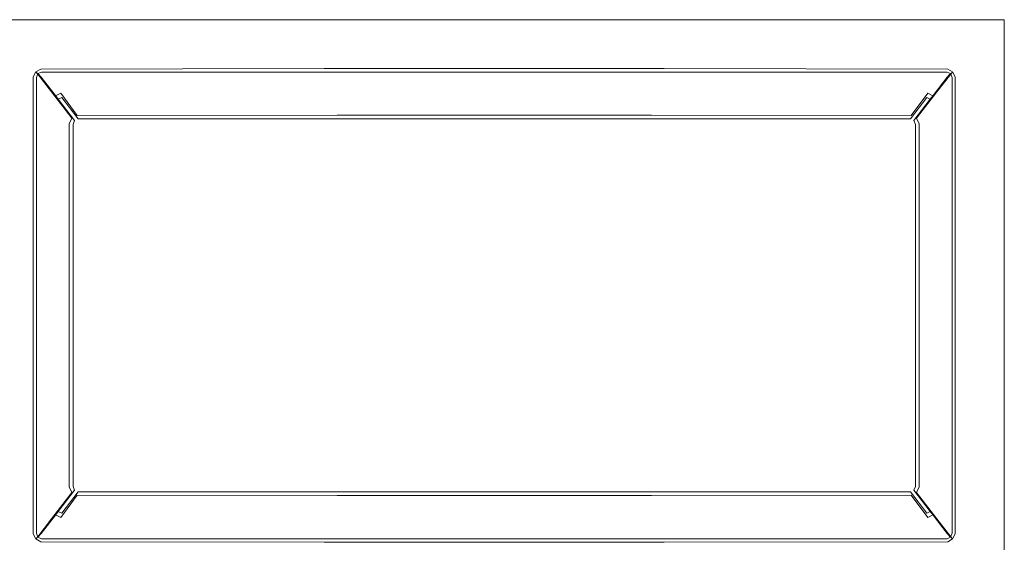
# Model space of a CAD drawing. Extents: x -420 to 420, y -490 to 0.
# Drawn here: x 58 to 420, y -192 to 0 of the extents above; entities that cross this region are included whole.
import ezdxf

# ---------------------------------------------------------------- set-up
doc = ezdxf.new("R2010")
doc.units = 0
doc.header["$LTSCALE"] = 500
doc.header["$MEASUREMENT"] = 0
doc.layers.add('SKY_WKLAD', color=7, linetype='Continuous')

msp = doc.modelspace()

# ---------------------------------------------------------------- linework, layer by layer
at = {"layer": 'SKY_WKLAD', "lineweight": 0}
for points, invisible_edges in [([(54.97, 0, 54.92), (62.06, -15.26, 54.92), (64.96, 0, 54.92), (54.97, 0, 54.92)], 11), ([(59.74, -16.81, 54.92), (54.97, 0, 54.92), (57.87, -15.26, 54.92), (59.74, -16.81, 54.92)], 15), ([(62.06, -15.26, 54.92), (54.97, 0, 54.92), (59.74, -16.81, 54.92), (62.06, -15.26, 54.92)], 15), ([(62.06, -15.26, 53), (54.97, 0, 53), (64.96, 0, 53), (62.06, -15.26, 53)], 13), ([(54.97, 0, 53), (59.74, -16.81, 53), (57.87, -15.26, 53), (54.97, 0, 53)], 15), ([(54.97, 0, 53), (62.06, -15.26, 53), (59.74, -16.81, 53), (54.97, 0, 53)], 15), ([(54.97, 0, 54.92), (64.96, 0, 54.92), (64.96, 0, 53), (54.97, 0, 53)], 15), ([(63.59, -16.81, 54.92), (64.96, 0, 54.92), (62.06, -15.26, 54.92), (63.59, -16.81, 54.92)], 15), ([(64.96, 0, 53), (169.96, -16.45, 53.03), (62.06, -15.26, 53), (64.96, 0, 53)], 15), ([(169.96, -16.81, 54.92), (64.96, 0, 54.92), (63.59, -16.81, 54.92), (169.96, -16.81, 54.92)], 15), ([(64.96, 0, 54.92), (169.96, -16.81, 54.92), (169.96, 0, 54.92), (64.96, 0, 54.92)], 11), ([(169.96, -16.45, 53.03), (64.96, 0, 53), (169.96, 0, 53), (169.96, -16.45, 53.03)], 13), ([(64.96, 0, 54.92), (169.96, 0, 54.92), (169.96, 0, 53), (64.96, 0, 53)], 15), ([(180, 0, 54.92), (169.96, 0, 54.92), (169.96, -16.81, 54.92), (180, -16.81, 54.92)], 14), ([(180, 0, 53), (180, -16.45, 53.03), (169.96, -16.45, 53.03), (169.96, 0, 53)], 7), ([(169.96, 0, 54.92), (180, 0, 54.92), (180, 0, 53), (169.96, 0, 53)], 15), ([(285, 0, 54.92), (180, 0, 54.92), (180, -16.81, 54.92), (285, -16.81, 54.92)], 14), ([(285, 0, 53), (285, -16.45, 53.03), (180, -16.45, 53.03), (180, 0, 53)], 7), ([(180, 0, 54.92), (285, 0, 54.92), (285, 0, 53), (180, 0, 53)], 15), ([(295, 0, 54.92), (285, 0, 54.92), (285, -16.81, 54.92), (295, -16.81, 54.92)], 14), ([(295, 0, 53), (295, -16.45, 53.03), (285, -16.45, 53.03), (285, 0, 53)], 7), ([(285, 0, 54.92), (295, 0, 54.92), (295, 0, 53), (285, 0, 53)], 15), ([(295, 0, 54.92), (402.9, -15.26, 54.92), (400, 0, 54.92), (295, 0, 54.92)], 11), ([(401.37, -16.81, 54.92), (295, 0, 54.92), (295, -16.81, 54.92), (401.37, -16.81, 54.92)], 15), ([(402.9, -15.26, 54.92), (295, 0, 54.92), (401.37, -16.81, 54.92), (402.9, -15.26, 54.92)], 15), ([(402.9, -15.26, 53), (295, 0, 53), (400, 0, 53), (402.9, -15.26, 53)], 13), ([(295, 0, 53), (402.9, -15.26, 53), (295, -16.45, 53.03), (295, 0, 53)], 15), ([(295, 0, 54.92), (400, 0, 54.92), (400, 0, 53), (295, 0, 53)], 15), ([(400, 0, 54.92), (420, -20, 54.92), (420, 0, 54.92), (400, 0, 54.92)], 9), ([(404.74, -17.1, 54.92), (400, 0, 54.92), (402.9, -15.26, 54.92), (404.74, -17.1, 54.92)], 15), ([(420, -20, 54.92), (400, 0, 54.92), (404.74, -17.1, 54.92), (420, -20, 54.92)], 15), ([(420, -20, 53), (400, 0, 53), (420, 0, 53), (420, -20, 53)], 9), ([(400, 0, 53), (420, -20, 53), (402.9, -15.26, 53), (400, 0, 53)], 15), ([(400, 0, 54.92), (420, 0, 54.92), (420, 0, 53), (400, 0, 53)], 13), ([(420, 0, 54.92), (420, -20, 54.92), (420, -20, 53), (420, 0, 53)], 15), ([(55.84, -21.36, 54.03), (58.16, -18.92, 54.92), (57.67, -17.43, 54.92), (55.34, -19.87, 54.03)], 15), ([(57.04, -21.16, 52.52), (56.1, -19.22, 52.37), (57.87, -17.25, 53.02), (58.44, -18.86, 53.02)], 15), ([(57.87, -15.26, 54.92), (57.67, -17.43, 54.92), (59.74, -16.81, 54.92), (57.87, -15.26, 54.92)], 15), ([(59.74, -16.81, 54.92), (57.67, -17.43, 54.92), (58.16, -18.92, 54.92), (59.74, -16.81, 54.92)], 15), ([(58.44, -18.86, 53.02), (57.87, -15.26, 53), (59.74, -16.81, 53), (58.44, -18.86, 53.02)], 15), ([(57.87, -17.25, 53.02), (57.87, -15.26, 53), (58.44, -18.86, 53.02), (57.87, -17.25, 53.02)], 15), ([(58.16, -18.92, 54.92), (60.18, -16.81, 54.92), (59.74, -16.81, 54.92), (58.16, -18.92, 54.92)], 15), ([(60.58, -192.14, 54.92), (60.18, -16.81, 54.92), (58.16, -18.92, 54.92), (60.58, -192.14, 54.92)], 15), ([(59.74, -16.81, 53), (58.54, -190, 53.03), (58.44, -18.86, 53.02), (59.74, -16.81, 53)], 15), ([(59.74, -16.81, 53), (61.5, -191.26, 53.02), (58.54, -190, 53.03), (59.74, -16.81, 53)], 15), ([(62.06, -15.26, 54.92), (59.74, -16.81, 54.92), (60.18, -16.81, 54.92), (62.06, -15.26, 54.92)], 15), ([(59.74, -16.81, 53), (62.06, -15.26, 53), (60.18, -16.81, 53), (59.74, -16.81, 53)], 15), ([(61.5, -191.26, 53.02), (59.74, -16.81, 53), (60.18, -16.81, 53), (61.5, -191.26, 53.02)], 15), ([(60.18, -16.81, 54.92), (62.3, -17.39, 54.92), (62.06, -15.26, 54.92), (60.18, -16.81, 54.92)], 15), ([(63.52, -16.56, 53.02), (60.18, -16.81, 53), (62.06, -15.26, 53), (63.52, -16.56, 53.02)], 15), ([(62.11, -17.21, 53.02), (60.18, -16.81, 53), (63.52, -16.56, 53.02), (62.11, -17.21, 53.02)], 15), ([(60.18, -16.81, 54.92), (61.77, -191.2, 54.92), (61.77, -18.8, 54.92), (60.18, -16.81, 54.92)], 15), ([(60.18, -16.81, 54.92), (60.58, -192.14, 54.92), (61.77, -191.2, 54.92), (60.18, -16.81, 54.92)], 15), ([(62.3, -17.39, 54.92), (60.18, -16.81, 54.92), (61.77, -18.8, 54.92), (62.3, -17.39, 54.92)], 15), ([(61.5, -191.26, 53.02), (60.18, -16.81, 53), (61.5, -18.74, 53.02), (61.5, -191.26, 53.02)], 15), ([(60.18, -16.81, 53), (62.11, -17.21, 53.02), (61.5, -18.74, 53.02), (60.18, -16.81, 53)], 15), ([(63.99, -19.16, 52.35), (63.01, -21.02, 52.48), (61.5, -18.74, 53.02), (62.11, -17.21, 53.02)], 14), ([(64.69, -19.82, 54.03), (62.3, -17.39, 54.92), (61.77, -18.8, 54.92), (64.16, -21.23, 54.03)], 7), ([(62.06, -15.26, 54.92), (62.3, -17.39, 54.92), (63.59, -16.81, 54.92), (62.06, -15.26, 54.92)], 15), ([(62.06, -15.26, 53), (169.96, -16.45, 53.03), (63.52, -16.56, 53.02), (62.06, -15.26, 53)], 15), ([(65.74, -18.14, 52.45), (63.99, -19.16, 52.35), (62.11, -17.21, 53.02), (63.52, -16.56, 53.02)], 14), ([(65.98, -19.24, 54.03), (63.59, -16.81, 54.92), (62.3, -17.39, 54.92), (64.69, -19.82, 54.03)], 7), ([(65.74, -18.14, 52.45), (63.52, -16.56, 53.02), (169.96, -16.45, 53.03), (170.01, -17.96, 52.56)], 15), ([(65.98, -19.24, 54.03), (170.01, -19.24, 54.03), (169.96, -16.81, 54.92), (63.59, -16.81, 54.92)], 15), ([(66.89, -18.8, 51.12), (65.74, -18.14, 52.45), (170.01, -17.96, 52.56), (170.13, -18.73, 51.21)], 13), ([(170.01, -17.96, 52.56), (169.96, -16.45, 53.03), (180, -16.45, 53.03), (180.05, -17.96, 52.56)], 15), ([(170.01, -19.24, 54.03), (180.05, -19.24, 54.03), (180, -16.81, 54.92), (169.96, -16.81, 54.92)], 15), ([(170.13, -18.73, 51.21), (170.01, -17.96, 52.56), (180.05, -17.96, 52.56), (180.15, -18.73, 51.21)], 13), ([(180.05, -17.96, 52.56), (180, -16.45, 53.03), (285, -16.45, 53.03), (284.96, -17.96, 52.56)], 15), ([(180.05, -19.24, 54.03), (284.96, -19.24, 54.03), (285, -16.81, 54.92), (180, -16.81, 54.92)], 15), ([(180.15, -18.73, 51.21), (180.05, -17.96, 52.56), (284.96, -17.96, 52.56), (284.86, -18.73, 51.21)], 13), ([(284.86, -18.73, 51.21), (284.96, -17.96, 52.56), (294.95, -17.96, 52.56), (294.83, -18.73, 51.21)], 13), ([(284.96, -17.96, 52.56), (285, -16.45, 53.03), (295, -16.45, 53.03), (294.95, -17.96, 52.56)], 15), ([(284.96, -19.24, 54.03), (294.95, -19.24, 54.03), (295, -16.81, 54.92), (285, -16.81, 54.92)], 15), ([(294.83, -18.73, 51.21), (294.95, -17.96, 52.56), (399.21, -18.14, 52.45), (398.07, -18.8, 51.12)], 13), ([(294.95, -17.96, 52.56), (295, -16.45, 53.03), (401.44, -16.56, 53.02), (399.21, -18.14, 52.45)], 15), ([(294.95, -19.24, 54.03), (398.98, -19.24, 54.03), (401.37, -16.81, 54.92), (295, -16.81, 54.92)], 15), ([(295, -16.45, 53.03), (402.9, -15.26, 53), (401.44, -16.56, 53.02), (295, -16.45, 53.03)], 15), ([(400.27, -19.82, 54.03), (402.66, -17.39, 54.92), (401.37, -16.81, 54.92), (398.98, -19.24, 54.03)], 15), ([(400.97, -19.16, 52.35), (399.21, -18.14, 52.45), (401.44, -16.56, 53.02), (402.85, -17.21, 53.02)], 15), ([(400.8, -21.23, 54.03), (403.19, -18.8, 54.92), (402.66, -17.39, 54.92), (400.27, -19.82, 54.03)], 15), ([(401.95, -21.02, 52.48), (400.97, -19.16, 52.35), (402.85, -17.21, 53.02), (403.46, -18.74, 53.02)], 15), ([(402.66, -17.39, 54.92), (402.9, -15.26, 54.92), (401.37, -16.81, 54.92), (402.66, -17.39, 54.92)], 15), ([(402.9, -15.26, 53), (402.85, -17.21, 53.02), (401.44, -16.56, 53.02), (402.9, -15.26, 53)], 15), ([(402.9, -15.26, 54.92), (402.66, -17.39, 54.92), (404.74, -17.1, 54.92), (402.9, -15.26, 54.92)], 15), ([(404.74, -17.1, 54.92), (402.66, -17.39, 54.92), (403.19, -18.8, 54.92), (404.74, -17.1, 54.92)], 15), ([(402.85, -17.21, 53.02), (402.9, -15.26, 53), (403.46, -18.74, 53.02), (402.85, -17.21, 53.02)], 15), ([(402.9, -15.26, 53), (420, -20, 53), (404.74, -17.1, 53), (402.9, -15.26, 53)], 15), ([(403.46, -18.74, 53.02), (402.9, -15.26, 53), (404.74, -17.1, 53), (403.46, -18.74, 53.02)], 15), ([(403.19, -191.2, 54.92), (404.74, -17.1, 54.92), (403.19, -18.8, 54.92), (403.19, -191.2, 54.92)], 15), ([(420, -190, 54.92), (404.74, -17.1, 54.92), (403.19, -191.2, 54.92), (420, -190, 54.92)], 15), ([(404.74, -17.1, 53), (403.46, -191.26, 53.02), (403.46, -18.74, 53.02), (404.74, -17.1, 53)], 15), ([(404.74, -17.1, 53), (420, -190, 53), (403.46, -191.26, 53.02), (404.74, -17.1, 53)], 15), ([(404.74, -17.1, 54.92), (420, -190, 54.92), (420, -20, 54.92), (404.74, -17.1, 54.92)], 13), ([(420, -190, 53), (404.74, -17.1, 53), (420, -20, 53), (420, -190, 53)], 11), ([(55.84, -21.36, 54.03), (55.84, -190.04, 54.03), (58.16, -190, 54.92), (58.16, -18.92, 54.92)], 15), ([(57.04, -21.16, 52.52), (58.44, -18.86, 53.02), (58.54, -190, 53.03), (57.19, -190.04, 52.62)], 15), ([(60.58, -192.14, 54.92), (58.16, -18.92, 54.92), (58.16, -190, 54.92), (60.58, -192.14, 54.92)], 15), ([(61.5, -18.74, 53.02), (63.01, -21.02, 52.48), (63.01, -188.98, 52.48), (61.5, -191.26, 53.02)], 15), ([(61.77, -18.8, 54.92), (61.77, -191.2, 54.92), (64.16, -188.77, 54.03), (64.16, -21.23, 54.03)], 15), ([(64.66, -19.97, 51), (63.59, -22.28, 51.18), (63.01, -21.02, 52.48), (63.99, -19.16, 52.35)], 15), ([(63.01, -21.02, 52.48), (63.59, -22.28, 51.18), (63.59, -187.72, 51.18), (63.01, -188.98, 52.48)], 7), ([(69.76, -26.55, 17.39), (68.71, -28.88, 17.52), (63.59, -22.28, 51.18), (64.66, -19.97, 51)], 15), ([(66.89, -18.8, 51.12), (64.66, -19.97, 51), (63.99, -19.16, 52.35), (65.74, -18.14, 52.45)], 13), ([(65.95, -21.18, 51.9), (64.69, -19.82, 54.03), (64.16, -21.23, 54.03), (65.42, -22.59, 51.9)], 15), ([(64.16, -21.23, 54.03), (64.16, -188.77, 54.03), (65.42, -187.41, 51.9), (65.42, -22.59, 51.9)], 14), ([(72.01, -25.4, 17.42), (69.76, -26.55, 17.39), (64.66, -19.97, 51), (66.89, -18.8, 51.12)], 13), ([(67.24, -20.59, 51.9), (65.98, -19.24, 54.03), (64.69, -19.82, 54.03), (65.95, -21.18, 51.9)], 11), ([(71.12, -27.83, 18.07), (65.95, -21.18, 51.9), (65.42, -22.59, 51.9), (70.59, -29.24, 18.07)], 15), ([(72.41, -27.24, 18.07), (67.24, -20.59, 51.9), (65.95, -21.18, 51.9), (71.12, -27.83, 18.07)], 11), ([(67.24, -20.59, 51.9), (170.13, -20.59, 51.9), (170.01, -19.24, 54.03), (65.98, -19.24, 54.03)], 11), ([(170.13, -18.73, 51.21), (172.06, -25.34, 17.49), (72.01, -25.4, 17.42), (66.89, -18.8, 51.12)], 15), ([(170.13, -20.59, 51.9), (67.24, -20.59, 51.9), (72.41, -27.24, 18.07), (172.06, -27.24, 18.07)], 15), ([(170.13, -20.59, 51.9), (180.15, -20.59, 51.9), (180.05, -19.24, 54.03), (170.01, -19.24, 54.03)], 11), ([(180.15, -18.73, 51.21), (181.77, -25.34, 17.49), (172.06, -25.34, 17.49), (170.13, -18.73, 51.21)], 15), ([(180.15, -20.59, 51.9), (170.13, -20.59, 51.9), (172.06, -27.24, 18.07), (181.77, -27.24, 18.07)], 15), ([(180.15, -20.59, 51.9), (284.86, -20.59, 51.9), (284.96, -19.24, 54.03), (180.05, -19.24, 54.03)], 11), ([(284.86, -18.73, 51.21), (283.24, -25.34, 17.49), (181.77, -25.34, 17.49), (180.15, -18.73, 51.21)], 15), ([(284.86, -20.59, 51.9), (180.15, -20.59, 51.9), (181.77, -27.24, 18.07), (283.24, -27.24, 18.07)], 15), ([(294.83, -18.73, 51.21), (292.9, -25.34, 17.49), (283.24, -25.34, 17.49), (284.86, -18.73, 51.21)], 15), ([(294.83, -20.59, 51.9), (284.86, -20.59, 51.9), (283.24, -27.24, 18.07), (292.9, -27.24, 18.07)], 15), ([(284.86, -20.59, 51.9), (294.83, -20.59, 51.9), (294.95, -19.24, 54.03), (284.96, -19.24, 54.03)], 11), ([(398.07, -18.8, 51.12), (392.95, -25.4, 17.42), (292.9, -25.34, 17.49), (294.83, -18.73, 51.21)], 15), ([(397.72, -20.59, 51.9), (294.83, -20.59, 51.9), (292.9, -27.24, 18.07), (392.55, -27.24, 18.07)], 15), ([(294.83, -20.59, 51.9), (397.72, -20.59, 51.9), (398.98, -19.24, 54.03), (294.95, -19.24, 54.03)], 11), ([(393.83, -27.83, 18.07), (399, -21.18, 51.9), (397.72, -20.59, 51.9), (392.55, -27.24, 18.07)], 15), ([(395.19, -26.55, 17.39), (392.95, -25.4, 17.42), (398.07, -18.8, 51.12), (400.3, -19.97, 51)], 15), ([(394.37, -29.24, 18.07), (399.54, -22.59, 51.9), (399, -21.18, 51.9), (393.83, -27.83, 18.07)], 11), ([(396.25, -28.88, 17.52), (395.19, -26.55, 17.39), (400.3, -19.97, 51), (401.37, -22.28, 51.18)], 13), ([(399, -21.18, 51.9), (400.27, -19.82, 54.03), (398.98, -19.24, 54.03), (397.72, -20.59, 51.9)], 13), ([(400.3, -19.97, 51), (398.07, -18.8, 51.12), (399.21, -18.14, 52.45), (400.97, -19.16, 52.35)], 11), ([(399.54, -22.59, 51.9), (400.8, -21.23, 54.03), (400.27, -19.82, 54.03), (399, -21.18, 51.9)], 9), ([(399.54, -22.59, 51.9), (399.54, -187.41, 51.9), (400.8, -188.77, 54.03), (400.8, -21.23, 54.03)], 11), ([(401.37, -22.28, 51.18), (400.3, -19.97, 51), (400.97, -19.16, 52.35), (401.95, -21.02, 52.48)], 9), ([(400.8, -21.23, 54.03), (400.8, -188.77, 54.03), (403.19, -191.2, 54.92), (403.19, -18.8, 54.92)], 15), ([(401.37, -22.28, 51.18), (401.95, -21.02, 52.48), (401.95, -188.98, 52.48), (401.37, -187.72, 51.18)], 13), ([(401.95, -21.02, 52.48), (403.46, -18.74, 53.02), (403.46, -191.26, 53.02), (401.95, -188.98, 52.48)], 15), ([(420, -20, 54.92), (420, -190, 54.92), (420, -190, 53), (420, -20, 53)], 15), ([(63.59, -22.28, 51.18), (68.71, -28.88, 17.52), (68.71, -181.12, 17.52), (63.59, -187.72, 51.18)], 15), ([(65.42, -22.59, 51.9), (65.42, -187.41, 51.9), (70.59, -180.76, 18.07), (70.59, -29.24, 18.07)], 15), ([(73.11, -26.99, 14.16), (72.01, -25.4, 17.42), (172.06, -25.34, 17.49), (172.45, -26.9, 14.24)], 15), ([(172.45, -26.9, 14.24), (172.06, -25.34, 17.49), (181.77, -25.34, 17.49), (182.1, -26.9, 14.24)], 15), ([(182.1, -26.9, 14.24), (181.77, -25.34, 17.49), (283.24, -25.34, 17.49), (282.91, -26.9, 14.24)], 15), ([(282.91, -26.9, 14.24), (283.24, -25.34, 17.49), (292.9, -25.34, 17.49), (292.51, -26.9, 14.24)], 15), ([(292.51, -26.9, 14.24), (292.9, -25.34, 17.49), (392.95, -25.4, 17.42), (391.85, -26.99, 14.16)], 15), ([(399.54, -187.41, 51.9), (399.54, -22.59, 51.9), (394.37, -29.24, 18.07), (394.37, -180.76, 18.07)], 15), ([(401.37, -187.72, 51.18), (396.25, -181.12, 17.52), (396.25, -28.88, 17.52), (401.37, -22.28, 51.18)], 15), ([(70.98, -28.09, 14.11), (69.92, -30.29, 14.3), (68.71, -28.88, 17.52), (69.76, -26.55, 17.39)], 15), ([(68.71, -28.88, 17.52), (69.92, -30.29, 14.3), (69.92, -179.71, 14.3), (68.71, -181.12, 17.52)], 15), ([(73.11, -26.99, 14.16), (70.98, -28.09, 14.11), (69.76, -26.55, 17.39), (72.01, -25.4, 17.42)], 12), ([(77.23, -36.22, 4.21), (76.22, -38.24, 4.36), (69.92, -30.29, 14.3), (70.98, -28.09, 14.11)], 15), ([(72.17, -29.19, 15.25), (71.12, -27.83, 18.07), (70.59, -29.24, 18.07), (71.63, -30.6, 15.25)], 15), ([(79.2, -35.19, 4.25), (77.23, -36.22, 4.21), (70.98, -28.09, 14.11), (73.11, -26.99, 14.16)], 13), ([(73.45, -28.6, 15.25), (72.41, -27.24, 18.07), (71.12, -27.83, 18.07), (72.17, -29.19, 15.25)], 3), ([(79.47, -36.49, 5.69), (73.45, -28.6, 15.25), (72.17, -29.19, 15.25), (78.18, -37.07, 5.69)], 11), ([(73.45, -28.6, 15.25), (172.45, -28.6, 15.25), (172.06, -27.24, 18.07), (72.41, -27.24, 18.07)], 15), ([(172.45, -26.9, 14.24), (174.69, -35.08, 4.32), (79.2, -35.19, 4.25), (73.11, -26.99, 14.16)], 9), ([(172.45, -28.6, 15.25), (73.45, -28.6, 15.25), (79.47, -36.49, 5.69), (174.69, -36.49, 5.69)], 9), ([(172.45, -28.6, 15.25), (182.1, -28.6, 15.25), (181.77, -27.24, 18.07), (172.06, -27.24, 18.07)], 15), ([(182.1, -26.9, 14.24), (183.98, -35.08, 4.32), (174.69, -35.08, 4.32), (172.45, -26.9, 14.24)], 13), ([(182.1, -28.6, 15.25), (172.45, -28.6, 15.25), (174.69, -36.49, 5.69), (183.98, -36.49, 5.69)], 11), ([(182.1, -28.6, 15.25), (282.91, -28.6, 15.25), (283.24, -27.24, 18.07), (181.77, -27.24, 18.07)], 15), ([(282.91, -26.9, 14.24), (281.03, -35.08, 4.32), (183.98, -35.08, 4.32), (182.1, -26.9, 14.24)], 13), ([(282.91, -28.6, 15.25), (182.1, -28.6, 15.25), (183.98, -36.49, 5.69), (281.03, -36.49, 5.69)], 11), ([(292.51, -26.9, 14.24), (290.27, -35.08, 4.32), (281.03, -35.08, 4.32), (282.91, -26.9, 14.24)], 13), ([(292.51, -28.6, 15.25), (282.91, -28.6, 15.25), (281.03, -36.49, 5.69), (290.27, -36.49, 5.69)], 11), ([(282.91, -28.6, 15.25), (292.51, -28.6, 15.25), (292.9, -27.24, 18.07), (283.24, -27.24, 18.07)], 15), ([(391.85, -26.99, 14.16), (385.76, -35.19, 4.25), (290.27, -35.08, 4.32), (292.51, -26.9, 14.24)], 12), ([(391.5, -28.6, 15.25), (292.51, -28.6, 15.25), (290.27, -36.49, 5.69), (385.49, -36.49, 5.69)], 3), ([(292.51, -28.6, 15.25), (391.5, -28.6, 15.25), (392.55, -27.24, 18.07), (292.9, -27.24, 18.07)], 15), ([(386.78, -37.07, 5.69), (392.79, -29.19, 15.25), (391.5, -28.6, 15.25), (385.49, -36.49, 5.69)], 15), ([(387.73, -36.22, 4.21), (385.76, -35.19, 4.25), (391.85, -26.99, 14.16), (393.98, -28.09, 14.11)], 15), ([(388.74, -38.24, 4.36), (387.73, -36.22, 4.21), (393.98, -28.09, 14.11), (395.04, -30.29, 14.3)], 13), ([(392.79, -29.19, 15.25), (393.83, -27.83, 18.07), (392.55, -27.24, 18.07), (391.5, -28.6, 15.25)], 7), ([(393.98, -28.09, 14.11), (391.85, -26.99, 14.16), (392.95, -25.4, 17.42), (395.19, -26.55, 17.39)], 14), ([(393.33, -30.6, 15.25), (394.37, -29.24, 18.07), (393.83, -27.83, 18.07), (392.79, -29.19, 15.25)], 11), ([(395.04, -30.29, 14.3), (393.98, -28.09, 14.11), (395.19, -26.55, 17.39), (396.25, -28.88, 17.52)], 13), ([(395.04, -30.29, 14.3), (396.25, -28.88, 17.52), (396.25, -181.12, 17.52), (395.04, -179.71, 14.3)], 15), ([(69.92, -30.29, 14.3), (76.22, -38.24, 4.36), (76.22, -171.76, 4.36), (69.92, -179.71, 14.3)], 13), ([(70.59, -29.24, 18.07), (70.59, -180.76, 18.07), (71.63, -179.4, 15.25), (71.63, -30.6, 15.25)], 15), ([(78.18, -37.07, 5.69), (72.17, -29.19, 15.25), (71.63, -30.6, 15.25), (77.64, -38.48, 5.69)], 15), ([(71.63, -30.6, 15.25), (71.63, -179.4, 15.25), (77.64, -171.52, 5.69), (77.64, -38.48, 5.69)], 11), ([(387.31, -38.48, 5.69), (393.33, -30.6, 15.25), (392.79, -29.19, 15.25), (386.78, -37.07, 5.69)], 11), ([(393.33, -179.4, 15.25), (393.33, -30.6, 15.25), (387.31, -38.48, 5.69), (387.31, -171.52, 5.69)], 11), ([(395.04, -179.71, 14.3), (388.74, -171.76, 4.36), (388.74, -38.24, 4.36), (395.04, -30.29, 14.3)], 13), ([(393.33, -30.6, 15.25), (393.33, -179.4, 15.25), (394.37, -180.76, 18.07), (394.37, -29.24, 18.07)], 15), ([(82.47, -39.34, 1.22), (80.75, -40.23, 1.2), (77.23, -36.22, 4.21), (79.2, -35.19, 4.25)], 15), ([(82.47, -39.34, 1.22), (79.2, -35.19, 4.25), (174.69, -35.08, 4.32), (175.33, -39.28, 1.25)], 15), ([(175.33, -39.28, 1.25), (174.69, -35.08, 4.32), (183.98, -35.08, 4.32), (184.52, -39.28, 1.25)], 15), ([(184.52, -39.28, 1.25), (183.98, -35.08, 4.32), (281.03, -35.08, 4.32), (280.49, -39.28, 1.25)], 15), ([(280.49, -39.28, 1.25), (281.03, -35.08, 4.32), (290.27, -35.08, 4.32), (289.63, -39.28, 1.25)], 15), ([(289.63, -39.28, 1.25), (290.27, -35.08, 4.32), (385.76, -35.19, 4.25), (382.49, -39.34, 1.22)], 15), ([(384.21, -40.23, 1.2), (382.49, -39.34, 1.22), (385.76, -35.19, 4.25), (387.73, -36.22, 4.21)], 15), ([(80.75, -40.23, 1.2), (79.89, -42.04, 1.26), (76.22, -38.24, 4.36), (77.23, -36.22, 4.21)], 11), ([(76.22, -38.24, 4.36), (79.89, -42.04, 1.26), (79.89, -167.96, 1.26), (76.22, -171.76, 4.36)], 15), ([(81.33, -40.75, 2.97), (78.18, -37.07, 5.69), (77.64, -38.48, 5.69), (80.8, -42.16, 2.97)], 13), ([(77.64, -38.48, 5.69), (77.64, -171.52, 5.69), (80.8, -167.84, 2.97), (80.8, -42.16, 2.97)], 15), ([(82.62, -40.17, 2.97), (79.47, -36.49, 5.69), (78.18, -37.07, 5.69), (81.33, -40.75, 2.97)], 15), ([(82.62, -40.17, 2.97), (175.33, -40.17, 2.97), (174.69, -36.49, 5.69), (79.47, -36.49, 5.69)], 15), ([(86.77, -44.31, -0.06), (85.33, -45, -0.07), (80.75, -40.23, 1.2), (82.47, -39.34, 1.22)], 15), ([(86.77, -44.31, -0.06), (82.47, -39.34, 1.22), (175.33, -39.28, 1.25), (175.6, -44.31, -0.06)], 15), ([(175.33, -40.17, 2.97), (184.52, -40.17, 2.97), (183.98, -36.49, 5.69), (174.69, -36.49, 5.69)], 15), ([(175.6, -44.31, -0.06), (175.33, -39.28, 1.25), (184.52, -39.28, 1.25), (184.74, -44.31, -0.06)], 15), ([(184.52, -40.17, 2.97), (280.49, -40.17, 2.97), (281.03, -36.49, 5.69), (183.98, -36.49, 5.69)], 15), ([(184.74, -44.31, -0.06), (184.52, -39.28, 1.25), (280.49, -39.28, 1.25), (280.27, -44.31, -0.06)], 15), ([(280.27, -44.31, -0.06), (280.49, -39.28, 1.25), (289.63, -39.28, 1.25), (289.36, -44.31, -0.06)], 15), ([(280.49, -40.17, 2.97), (289.63, -40.17, 2.97), (290.27, -36.49, 5.69), (281.03, -36.49, 5.69)], 15), ([(289.36, -44.31, -0.06), (289.63, -39.28, 1.25), (382.49, -39.34, 1.22), (378.19, -44.31, -0.06)], 15), ([(289.63, -40.17, 2.97), (382.34, -40.17, 2.97), (385.49, -36.49, 5.69), (290.27, -36.49, 5.69)], 15), ([(379.63, -45, -0.07), (378.19, -44.31, -0.06), (382.49, -39.34, 1.22), (384.21, -40.23, 1.2)], 15), ([(383.63, -40.75, 2.97), (386.78, -37.07, 5.69), (385.49, -36.49, 5.69), (382.34, -40.17, 2.97)], 15), ([(384.16, -42.16, 2.97), (387.31, -38.48, 5.69), (386.78, -37.07, 5.69), (383.63, -40.75, 2.97)], 13), ([(384.16, -42.16, 2.97), (384.16, -167.84, 2.97), (387.31, -171.52, 5.69), (387.31, -38.48, 5.69)], 15), ([(385.07, -42.04, 1.26), (384.21, -40.23, 1.2), (387.73, -36.22, 4.21), (388.74, -38.24, 4.36)], 11), ([(385.07, -42.04, 1.26), (388.74, -38.24, 4.36), (388.74, -171.76, 4.36), (385.07, -167.96, 1.26)], 15), ([(85.33, -45, -0.07), (84.7, -46.54, -0.06), (79.89, -42.04, 1.26), (80.75, -40.23, 1.2)], 15), ([(79.89, -42.04, 1.26), (84.7, -46.54, -0.06), (84.7, -163.46, -0.06), (79.89, -167.96, 1.26)], 15), ([(85.51, -45.16, 1.84), (81.33, -40.75, 2.97), (80.8, -42.16, 2.97), (84.98, -46.57, 1.84)], 15), ([(80.8, -42.16, 2.97), (80.8, -167.84, 2.97), (84.98, -163.43, 1.84), (84.98, -46.57, 1.84)], 15), ([(86.8, -44.57, 1.84), (82.62, -40.17, 2.97), (81.33, -40.75, 2.97), (85.51, -45.16, 1.84)], 15), ([(86.8, -44.57, 1.84), (175.6, -44.57, 1.84), (175.33, -40.17, 2.97), (82.62, -40.17, 2.97)], 15), ([(175.6, -44.57, 1.84), (184.74, -44.57, 1.84), (184.52, -40.17, 2.97), (175.33, -40.17, 2.97)], 15), ([(184.74, -44.57, 1.84), (280.27, -44.57, 1.84), (280.49, -40.17, 2.97), (184.52, -40.17, 2.97)], 15), ([(280.27, -44.57, 1.84), (289.36, -44.57, 1.84), (289.63, -40.17, 2.97), (280.49, -40.17, 2.97)], 15), ([(289.36, -44.57, 1.84), (378.16, -44.57, 1.84), (382.34, -40.17, 2.97), (289.63, -40.17, 2.97)], 15), ([(379.45, -45.16, 1.84), (383.63, -40.75, 2.97), (382.34, -40.17, 2.97), (378.16, -44.57, 1.84)], 15), ([(379.98, -46.57, 1.84), (384.16, -42.16, 2.97), (383.63, -40.75, 2.97), (379.45, -45.16, 1.84)], 15), ([(380.26, -46.54, -0.06), (379.63, -45, -0.07), (384.21, -40.23, 1.2), (385.07, -42.04, 1.26)], 15), ([(379.98, -46.57, 1.84), (379.98, -163.43, 1.84), (384.16, -167.84, 2.97), (384.16, -42.16, 2.97)], 15), ([(380.26, -46.54, -0.06), (385.07, -42.04, 1.26), (385.07, -167.96, 1.26), (380.26, -163.46, -0.06)], 15), ([(86.77, -44.31, -0.06), (84.7, -46.54, -0.06), (85.33, -45, -0.07), (86.77, -44.31, -0.06)], 15), ([(86.77, -44.31, -0.06), (85.33, -165, -0.07), (84.7, -46.54, -0.06), (86.77, -44.31, -0.06)], 15), ([(84.7, -46.54, -0.06), (85.33, -165, -0.07), (84.7, -163.46, -0.06), (84.7, -46.54, -0.06)], 15), ([(84.98, -46.57, 1.84), (86.8, -44.57, 1.84), (85.51, -45.16, 1.84), (84.98, -46.57, 1.84)], 15), ([(84.98, -46.57, 1.84), (175.6, -165.43, 1.84), (86.8, -44.57, 1.84), (84.98, -46.57, 1.84)], 15), ([(85.51, -164.84, 1.84), (84.98, -46.57, 1.84), (84.98, -163.43, 1.84), (85.51, -164.84, 1.84)], 15), ([(175.6, -165.43, 1.84), (84.98, -46.57, 1.84), (85.51, -164.84, 1.84), (175.6, -165.43, 1.84)], 15), ([(85.33, -165, -0.07), (86.77, -44.31, -0.06), (175.6, -165.69, -0.06), (85.33, -165, -0.07)], 15), ([(175.6, -165.69, -0.06), (86.77, -44.31, -0.06), (175.6, -44.31, -0.06), (175.6, -165.69, -0.06)], 15), ([(86.8, -44.57, 1.84), (175.6, -165.43, 1.84), (175.6, -44.57, 1.84), (86.8, -44.57, 1.84)], 15), ([(184.74, -44.31, -0.06), (184.74, -165.69, -0.06), (175.6, -165.69, -0.06), (175.6, -44.31, -0.06)], 15), ([(184.74, -44.57, 1.84), (175.6, -44.57, 1.84), (175.6, -165.43, 1.84), (184.74, -165.43, 1.84)], 15), ([(280.27, -44.31, -0.06), (280.27, -165.69, -0.06), (184.74, -165.69, -0.06), (184.74, -44.31, -0.06)], 15), ([(280.27, -44.57, 1.84), (184.74, -44.57, 1.84), (184.74, -165.43, 1.84), (280.27, -165.43, 1.84)], 15), ([(289.36, -44.31, -0.06), (289.36, -165.69, -0.06), (280.27, -165.69, -0.06), (280.27, -44.31, -0.06)], 15), ([(289.36, -44.57, 1.84), (280.27, -44.57, 1.84), (280.27, -165.43, 1.84), (289.36, -165.43, 1.84)], 15), ([(289.36, -44.31, -0.06), (378.19, -165.69, -0.06), (289.36, -165.69, -0.06), (289.36, -44.31, -0.06)], 15), ([(379.63, -45, -0.07), (289.36, -44.31, -0.06), (378.19, -44.31, -0.06), (379.63, -45, -0.07)], 15), ([(379.63, -45, -0.07), (378.19, -165.69, -0.06), (289.36, -44.31, -0.06), (379.63, -45, -0.07)], 15), ([(289.36, -44.57, 1.84), (379.45, -45.16, 1.84), (378.16, -44.57, 1.84), (289.36, -44.57, 1.84)], 15), ([(378.16, -165.43, 1.84), (289.36, -44.57, 1.84), (289.36, -165.43, 1.84), (378.16, -165.43, 1.84)], 15), ([(289.36, -44.57, 1.84), (379.98, -163.43, 1.84), (379.45, -45.16, 1.84), (289.36, -44.57, 1.84)], 15), ([(379.98, -163.43, 1.84), (289.36, -44.57, 1.84), (378.16, -165.43, 1.84), (379.98, -163.43, 1.84)], 15), ([(378.19, -165.69, -0.06), (379.63, -45, -0.07), (380.26, -163.46, -0.06), (378.19, -165.69, -0.06)], 15), ([(379.45, -45.16, 1.84), (379.98, -163.43, 1.84), (379.98, -46.57, 1.84), (379.45, -45.16, 1.84)], 15), ([(380.26, -163.46, -0.06), (379.63, -45, -0.07), (380.26, -46.54, -0.06), (380.26, -163.46, -0.06)], 15), ([(80.75, -169.77, 1.2), (79.89, -167.96, 1.26), (84.7, -163.46, -0.06), (85.33, -165, -0.07)], 15), ([(82.47, -170.66, 1.22), (80.75, -169.77, 1.2), (85.33, -165, -0.07), (86.77, -165.69, -0.06)], 15), ([(81.33, -169.25, 2.97), (85.51, -164.84, 1.84), (84.98, -163.43, 1.84), (80.8, -167.84, 2.97)], 15), ([(82.62, -169.83, 2.97), (86.8, -165.43, 1.84), (85.51, -164.84, 1.84), (81.33, -169.25, 2.97)], 15), ([(82.47, -170.66, 1.22), (86.77, -165.69, -0.06), (175.6, -165.69, -0.06), (175.33, -170.72, 1.25)], 15), ([(82.62, -169.83, 2.97), (175.33, -169.83, 2.97), (175.6, -165.43, 1.84), (86.8, -165.43, 1.84)], 15), ([(85.33, -165, -0.07), (175.6, -165.69, -0.06), (86.77, -165.69, -0.06), (85.33, -165, -0.07)], 15), ([(175.6, -165.43, 1.84), (85.51, -164.84, 1.84), (86.8, -165.43, 1.84), (175.6, -165.43, 1.84)], 15), ([(175.33, -169.83, 2.97), (184.52, -169.83, 2.97), (184.74, -165.43, 1.84), (175.6, -165.43, 1.84)], 15), ([(175.33, -170.72, 1.25), (175.6, -165.69, -0.06), (184.74, -165.69, -0.06), (184.52, -170.72, 1.25)], 15), ([(184.52, -169.83, 2.97), (280.49, -169.83, 2.97), (280.27, -165.43, 1.84), (184.74, -165.43, 1.84)], 15), ([(184.52, -170.72, 1.25), (184.74, -165.69, -0.06), (280.27, -165.69, -0.06), (280.49, -170.72, 1.25)], 15), ([(280.49, -169.83, 2.97), (289.63, -169.83, 2.97), (289.36, -165.43, 1.84), (280.27, -165.43, 1.84)], 15), ([(280.49, -170.72, 1.25), (280.27, -165.69, -0.06), (289.36, -165.69, -0.06), (289.63, -170.72, 1.25)], 15), ([(289.63, -169.83, 2.97), (382.34, -169.83, 2.97), (378.16, -165.43, 1.84), (289.36, -165.43, 1.84)], 15), ([(289.63, -170.72, 1.25), (289.36, -165.69, -0.06), (378.19, -165.69, -0.06), (382.49, -170.66, 1.22)], 15), ([(379.98, -163.43, 1.84), (378.16, -165.43, 1.84), (379.45, -164.84, 1.84), (379.98, -163.43, 1.84)], 15), ([(383.63, -169.25, 2.97), (379.45, -164.84, 1.84), (378.16, -165.43, 1.84), (382.34, -169.83, 2.97)], 15), ([(378.19, -165.69, -0.06), (380.26, -163.46, -0.06), (379.63, -165, -0.07), (378.19, -165.69, -0.06)], 15), ([(384.21, -169.77, 1.2), (382.49, -170.66, 1.22), (378.19, -165.69, -0.06), (379.63, -165, -0.07)], 15), ([(384.16, -167.84, 2.97), (379.98, -163.43, 1.84), (379.45, -164.84, 1.84), (383.63, -169.25, 2.97)], 15), ([(385.07, -167.96, 1.26), (384.21, -169.77, 1.2), (379.63, -165, -0.07), (380.26, -163.46, -0.06)], 15), ([(77.23, -173.78, 4.21), (76.22, -171.76, 4.36), (79.89, -167.96, 1.26), (80.75, -169.77, 1.2)], 14), ([(79.2, -174.81, 4.25), (77.23, -173.78, 4.21), (80.75, -169.77, 1.2), (82.47, -170.66, 1.22)], 15), ([(78.18, -172.93, 5.69), (81.33, -169.25, 2.97), (80.8, -167.84, 2.97), (77.64, -171.52, 5.69)], 7), ([(79.47, -173.51, 5.69), (82.62, -169.83, 2.97), (81.33, -169.25, 2.97), (78.18, -172.93, 5.69)], 15), ([(79.47, -173.51, 5.69), (174.69, -173.51, 5.69), (175.33, -169.83, 2.97), (82.62, -169.83, 2.97)], 14), ([(174.69, -173.51, 5.69), (183.98, -173.51, 5.69), (184.52, -169.83, 2.97), (175.33, -169.83, 2.97)], 15), ([(183.98, -173.51, 5.69), (281.03, -173.51, 5.69), (280.49, -169.83, 2.97), (184.52, -169.83, 2.97)], 15), ([(281.03, -173.51, 5.69), (290.27, -173.51, 5.69), (289.63, -169.83, 2.97), (280.49, -169.83, 2.97)], 15), ([(290.27, -173.51, 5.69), (385.49, -173.51, 5.69), (382.34, -169.83, 2.97), (289.63, -169.83, 2.97)], 15), ([(386.78, -172.93, 5.69), (383.63, -169.25, 2.97), (382.34, -169.83, 2.97), (385.49, -173.51, 5.69)], 15), ([(387.73, -173.78, 4.21), (385.76, -174.81, 4.25), (382.49, -170.66, 1.22), (384.21, -169.77, 1.2)], 15), ([(387.31, -171.52, 5.69), (384.16, -167.84, 2.97), (383.63, -169.25, 2.97), (386.78, -172.93, 5.69)], 7), ([(388.74, -171.76, 4.36), (387.73, -173.78, 4.21), (384.21, -169.77, 1.2), (385.07, -167.96, 1.26)], 14), ([(70.98, -181.91, 14.11), (69.92, -179.71, 14.3), (76.22, -171.76, 4.36), (77.23, -173.78, 4.21)], 15), ([(72.17, -180.81, 15.25), (78.18, -172.93, 5.69), (77.64, -171.52, 5.69), (71.63, -179.4, 15.25)], 15), ([(73.45, -181.4, 15.25), (79.47, -173.51, 5.69), (78.18, -172.93, 5.69), (72.17, -180.81, 15.25)], 11), ([(73.45, -181.4, 15.25), (172.45, -181.4, 15.25), (174.69, -173.51, 5.69), (79.47, -173.51, 5.69)], 7), ([(79.2, -174.81, 4.25), (82.47, -170.66, 1.22), (175.33, -170.72, 1.25), (174.69, -174.92, 4.32)], 7), ([(172.45, -181.4, 15.25), (182.1, -181.4, 15.25), (183.98, -173.51, 5.69), (174.69, -173.51, 5.69)], 11), ([(174.69, -174.92, 4.32), (175.33, -170.72, 1.25), (184.52, -170.72, 1.25), (183.98, -174.92, 4.32)], 15), ([(182.1, -181.4, 15.25), (282.91, -181.4, 15.25), (281.03, -173.51, 5.69), (183.98, -173.51, 5.69)], 11), ([(183.98, -174.92, 4.32), (184.52, -170.72, 1.25), (280.49, -170.72, 1.25), (281.03, -174.92, 4.32)], 15), ([(281.03, -174.92, 4.32), (280.49, -170.72, 1.25), (289.63, -170.72, 1.25), (290.27, -174.92, 4.32)], 15), ([(282.91, -181.4, 15.25), (292.51, -181.4, 15.25), (290.27, -173.51, 5.69), (281.03, -173.51, 5.69)], 11), ([(290.27, -174.92, 4.32), (289.63, -170.72, 1.25), (382.49, -170.66, 1.22), (385.76, -174.81, 4.25)], 15), ([(292.51, -181.4, 15.25), (391.5, -181.4, 15.25), (385.49, -173.51, 5.69), (290.27, -173.51, 5.69)], 9), ([(392.79, -180.81, 15.25), (386.78, -172.93, 5.69), (385.49, -173.51, 5.69), (391.5, -181.4, 15.25)], 15), ([(393.33, -179.4, 15.25), (387.31, -171.52, 5.69), (386.78, -172.93, 5.69), (392.79, -180.81, 15.25)], 11), ([(395.04, -179.71, 14.3), (393.98, -181.91, 14.11), (387.73, -173.78, 4.21), (388.74, -171.76, 4.36)], 13), ([(73.11, -183.01, 14.16), (70.98, -181.91, 14.11), (77.23, -173.78, 4.21), (79.2, -174.81, 4.25)], 13), ([(73.11, -183.01, 14.16), (79.2, -174.81, 4.25), (174.69, -174.92, 4.32), (172.45, -183.1, 14.24)], 14), ([(172.45, -183.1, 14.24), (174.69, -174.92, 4.32), (183.98, -174.92, 4.32), (182.1, -183.1, 14.24)], 13), ([(182.1, -183.1, 14.24), (183.98, -174.92, 4.32), (281.03, -174.92, 4.32), (282.91, -183.1, 14.24)], 13), ([(282.91, -183.1, 14.24), (281.03, -174.92, 4.32), (290.27, -174.92, 4.32), (292.51, -183.1, 14.24)], 13), ([(292.51, -183.1, 14.24), (290.27, -174.92, 4.32), (385.76, -174.81, 4.25), (391.85, -183.01, 14.16)], 9), ([(393.98, -181.91, 14.11), (391.85, -183.01, 14.16), (385.76, -174.81, 4.25), (387.73, -173.78, 4.21)], 15), ([(65.95, -188.82, 51.9), (71.12, -182.17, 18.07), (70.59, -180.76, 18.07), (65.42, -187.41, 51.9)], 15), ([(69.76, -183.45, 17.39), (68.71, -181.12, 17.52), (69.92, -179.71, 14.3), (70.98, -181.91, 14.11)], 15), ([(71.12, -182.17, 18.07), (72.17, -180.81, 15.25), (71.63, -179.4, 15.25), (70.59, -180.76, 18.07)], 15), ([(72.41, -182.76, 18.07), (73.45, -181.4, 15.25), (72.17, -180.81, 15.25), (71.12, -182.17, 18.07)], 9), ([(393.83, -182.17, 18.07), (392.79, -180.81, 15.25), (391.5, -181.4, 15.25), (392.55, -182.76, 18.07)], 13), ([(394.37, -180.76, 18.07), (393.33, -179.4, 15.25), (392.79, -180.81, 15.25), (393.83, -182.17, 18.07)], 11), ([(399.54, -187.41, 51.9), (394.37, -180.76, 18.07), (393.83, -182.17, 18.07), (399, -188.82, 51.9)], 11), ([(396.25, -181.12, 17.52), (395.19, -183.45, 17.39), (393.98, -181.91, 14.11), (395.04, -179.71, 14.3)], 13), ([(64.66, -190.03, 51), (63.59, -187.72, 51.18), (68.71, -181.12, 17.52), (69.76, -183.45, 17.39)], 15), ([(66.89, -191.2, 51.12), (64.66, -190.03, 51), (69.76, -183.45, 17.39), (72.01, -184.6, 17.42)], 13), ([(67.24, -189.41, 51.9), (72.41, -182.76, 18.07), (71.12, -182.17, 18.07), (65.95, -188.82, 51.9)], 11), ([(66.89, -191.2, 51.12), (72.01, -184.6, 17.42), (172.06, -184.66, 17.49), (170.13, -191.27, 51.21)], 15), ([(67.24, -189.41, 51.9), (170.13, -189.41, 51.9), (172.06, -182.76, 18.07), (72.41, -182.76, 18.07)], 15), ([(72.01, -184.6, 17.42), (69.76, -183.45, 17.39), (70.98, -181.91, 14.11), (73.11, -183.01, 14.16)], 9), ([(72.01, -184.6, 17.42), (73.11, -183.01, 14.16), (172.45, -183.1, 14.24), (172.06, -184.66, 17.49)], 15), ([(72.41, -182.76, 18.07), (172.06, -182.76, 18.07), (172.45, -181.4, 15.25), (73.45, -181.4, 15.25)], 15), ([(170.13, -189.41, 51.9), (180.15, -189.41, 51.9), (181.77, -182.76, 18.07), (172.06, -182.76, 18.07)], 15), ([(172.06, -182.76, 18.07), (181.77, -182.76, 18.07), (182.1, -181.4, 15.25), (172.45, -181.4, 15.25)], 15), ([(172.06, -184.66, 17.49), (172.45, -183.1, 14.24), (182.1, -183.1, 14.24), (181.77, -184.66, 17.49)], 15), ([(180.15, -189.41, 51.9), (284.86, -189.41, 51.9), (283.24, -182.76, 18.07), (181.77, -182.76, 18.07)], 15), ([(181.77, -182.76, 18.07), (283.24, -182.76, 18.07), (282.91, -181.4, 15.25), (182.1, -181.4, 15.25)], 15), ([(181.77, -184.66, 17.49), (182.1, -183.1, 14.24), (282.91, -183.1, 14.24), (283.24, -184.66, 17.49)], 15), ([(283.24, -182.76, 18.07), (292.9, -182.76, 18.07), (292.51, -181.4, 15.25), (282.91, -181.4, 15.25)], 15), ([(283.24, -184.66, 17.49), (282.91, -183.1, 14.24), (292.51, -183.1, 14.24), (292.9, -184.66, 17.49)], 15), ([(284.86, -189.41, 51.9), (294.83, -189.41, 51.9), (292.9, -182.76, 18.07), (283.24, -182.76, 18.07)], 15), ([(292.9, -182.76, 18.07), (392.55, -182.76, 18.07), (391.5, -181.4, 15.25), (292.51, -181.4, 15.25)], 15), ([(292.9, -184.66, 17.49), (292.51, -183.1, 14.24), (391.85, -183.01, 14.16), (392.95, -184.6, 17.42)], 15), ([(294.83, -189.41, 51.9), (397.72, -189.41, 51.9), (392.55, -182.76, 18.07), (292.9, -182.76, 18.07)], 15), ([(294.83, -191.27, 51.21), (292.9, -184.66, 17.49), (392.95, -184.6, 17.42), (398.07, -191.2, 51.12)], 15), ([(395.19, -183.45, 17.39), (392.95, -184.6, 17.42), (391.85, -183.01, 14.16), (393.98, -181.91, 14.11)], 11), ([(399, -188.82, 51.9), (393.83, -182.17, 18.07), (392.55, -182.76, 18.07), (397.72, -189.41, 51.9)], 15), ([(400.3, -190.03, 51), (398.07, -191.2, 51.12), (392.95, -184.6, 17.42), (395.19, -183.45, 17.39)], 15), ([(401.37, -187.72, 51.18), (400.3, -190.03, 51), (395.19, -183.45, 17.39), (396.25, -181.12, 17.52)], 13), ([(63.99, -190.84, 52.35), (63.01, -188.98, 52.48), (63.59, -187.72, 51.18), (64.66, -190.03, 51)], 15), ([(64.69, -190.18, 54.03), (65.95, -188.82, 51.9), (65.42, -187.41, 51.9), (64.16, -188.77, 54.03)], 15), ([(170.13, -191.27, 51.21), (172.06, -184.66, 17.49), (181.77, -184.66, 17.49), (180.15, -191.27, 51.21)], 15), ([(180.15, -191.27, 51.21), (181.77, -184.66, 17.49), (283.24, -184.66, 17.49), (284.86, -191.27, 51.21)], 15), ([(284.86, -191.27, 51.21), (283.24, -184.66, 17.49), (292.9, -184.66, 17.49), (294.83, -191.27, 51.21)], 15), ([(400.8, -188.77, 54.03), (399.54, -187.41, 51.9), (399, -188.82, 51.9), (400.27, -190.18, 54.03)], 11), ([(401.95, -188.98, 52.48), (400.97, -190.84, 52.35), (400.3, -190.03, 51), (401.37, -187.72, 51.18)], 13), ([(55.84, -190.04, 54.03), (55.84, -200.04, 54.03), (58.16, -200, 54.92), (58.16, -190, 54.92)], 15), ([(57.19, -190.04, 52.62), (58.54, -190, 53.03), (58.54, -200, 53.03), (57.19, -200.04, 52.62)], 15), ([(58.16, -200, 54.92), (60.58, -192.14, 54.92), (58.16, -190, 54.92), (58.16, -200, 54.92)], 15), ([(58.54, -190, 53.03), (61.5, -191.26, 53.02), (60.58, -192.14, 53), (58.54, -190, 53.03)], 15), ([(60.58, -192.14, 53), (58.54, -200, 53.03), (58.54, -190, 53.03), (60.58, -192.14, 53)], 15), ([(60.58, -192.14, 54.92), (62.3, -192.61, 54.92), (61.77, -191.2, 54.92), (60.58, -192.14, 54.92)], 15), ([(61.5, -191.26, 53.02), (61.77, -194.77, 53), (60.58, -192.14, 53), (61.5, -191.26, 53.02)], 15), ([(62.11, -192.79, 53.02), (61.5, -191.26, 53.02), (63.01, -188.98, 52.48), (63.99, -190.84, 52.35)], 11), ([(62.11, -192.79, 53.02), (61.77, -194.77, 53), (61.5, -191.26, 53.02), (62.11, -192.79, 53.02)], 15), ([(62.3, -192.61, 54.92), (64.69, -190.18, 54.03), (64.16, -188.77, 54.03), (61.77, -191.2, 54.92)], 13), ([(63.52, -193.44, 53.02), (62.11, -192.79, 53.02), (63.99, -190.84, 52.35), (65.74, -191.86, 52.45)], 11), ([(63.59, -193.19, 54.92), (65.98, -190.76, 54.03), (64.69, -190.18, 54.03), (62.3, -192.61, 54.92)], 13), ([(63.59, -193.19, 54.92), (169.96, -193.19, 54.92), (170.01, -190.76, 54.03), (65.98, -190.76, 54.03)], 15), ([(65.74, -191.86, 52.45), (63.99, -190.84, 52.35), (64.66, -190.03, 51), (66.89, -191.2, 51.12)], 13), ([(65.98, -190.76, 54.03), (67.24, -189.41, 51.9), (65.95, -188.82, 51.9), (64.69, -190.18, 54.03)], 11), ([(65.74, -191.86, 52.45), (66.89, -191.2, 51.12), (170.13, -191.27, 51.21), (170.01, -192.04, 52.56)], 7), ([(65.98, -190.76, 54.03), (170.01, -190.76, 54.03), (170.13, -189.41, 51.9), (67.24, -189.41, 51.9)], 14), ([(169.96, -193.19, 54.92), (180, -193.19, 54.92), (180.05, -190.76, 54.03), (170.01, -190.76, 54.03)], 11), ([(170.01, -190.76, 54.03), (180.05, -190.76, 54.03), (180.15, -189.41, 51.9), (170.13, -189.41, 51.9)], 15), ([(170.01, -192.04, 52.56), (170.13, -191.27, 51.21), (180.15, -191.27, 51.21), (180.05, -192.04, 52.56)], 15), ([(180, -193.19, 54.92), (285, -193.19, 54.92), (284.96, -190.76, 54.03), (180.05, -190.76, 54.03)], 11), ([(180.05, -190.76, 54.03), (284.96, -190.76, 54.03), (284.86, -189.41, 51.9), (180.15, -189.41, 51.9)], 15), ([(180.05, -192.04, 52.56), (180.15, -191.27, 51.21), (284.86, -191.27, 51.21), (284.96, -192.04, 52.56)], 15), ([(284.96, -190.76, 54.03), (294.95, -190.76, 54.03), (294.83, -189.41, 51.9), (284.86, -189.41, 51.9)], 15), ([(284.96, -192.04, 52.56), (284.86, -191.27, 51.21), (294.83, -191.27, 51.21), (294.95, -192.04, 52.56)], 15), ([(285, -193.19, 54.92), (295, -193.19, 54.92), (294.95, -190.76, 54.03), (284.96, -190.76, 54.03)], 11), ([(294.95, -190.76, 54.03), (398.98, -190.76, 54.03), (397.72, -189.41, 51.9), (294.83, -189.41, 51.9)], 14), ([(294.95, -192.04, 52.56), (294.83, -191.27, 51.21), (398.07, -191.2, 51.12), (399.21, -191.86, 52.45)], 7), ([(295, -193.19, 54.92), (401.37, -193.19, 54.92), (398.98, -190.76, 54.03), (294.95, -190.76, 54.03)], 15), ([(400.27, -190.18, 54.03), (399, -188.82, 51.9), (397.72, -189.41, 51.9), (398.98, -190.76, 54.03)], 15), ([(400.97, -190.84, 52.35), (399.21, -191.86, 52.45), (398.07, -191.2, 51.12), (400.3, -190.03, 51)], 15), ([(402.66, -192.61, 54.92), (400.27, -190.18, 54.03), (398.98, -190.76, 54.03), (401.37, -193.19, 54.92)], 13), ([(402.85, -192.79, 53.02), (401.44, -193.44, 53.02), (399.21, -191.86, 52.45), (400.97, -190.84, 52.35)], 11), ([(403.19, -191.2, 54.92), (400.8, -188.77, 54.03), (400.27, -190.18, 54.03), (402.66, -192.61, 54.92)], 13), ([(403.46, -191.26, 53.02), (402.85, -192.79, 53.02), (400.97, -190.84, 52.35), (401.95, -188.98, 52.48)], 11), ([(402.66, -192.61, 54.92), (404.74, -192.9, 54.92), (403.19, -191.2, 54.92), (402.66, -192.61, 54.92)], 15), ([(404.74, -192.9, 53), (402.85, -192.79, 53.02), (403.46, -191.26, 53.02), (404.74, -192.9, 53)], 15), ([(420, -190, 54.92), (403.19, -191.2, 54.92), (404.74, -192.9, 54.92), (420, -190, 54.92)], 15), ([(403.46, -191.26, 53.02), (420, -190, 53), (404.74, -192.9, 53), (403.46, -191.26, 53.02)], 15), ([(404.74, -192.9, 54.92), (420, -200, 54.92), (420, -190, 54.92), (404.74, -192.9, 54.92)], 13), ([(420, -200, 53), (404.74, -192.9, 53), (420, -190, 53), (420, -200, 53)], 11), ([(420, -190, 54.92), (420, -200, 54.92), (420, -200, 53), (420, -190, 53)], 15), ([(63.52, -193.44, 53.02), (65.74, -191.86, 52.45), (170.01, -192.04, 52.56), (169.96, -193.55, 53.03)], 15), ([(169.96, -193.55, 53.03), (170.01, -192.04, 52.56), (180.05, -192.04, 52.56), (180, -193.55, 53.03)], 13), ([(180, -193.55, 53.03), (180.05, -192.04, 52.56), (284.96, -192.04, 52.56), (285, -193.55, 53.03)], 13), ([(285, -193.55, 53.03), (284.96, -192.04, 52.56), (294.95, -192.04, 52.56), (295, -193.55, 53.03)], 13), ([(295, -193.55, 53.03), (294.95, -192.04, 52.56), (399.21, -191.86, 52.45), (401.44, -193.44, 53.02)], 15)]:
    msp.add_3dface(points, dxfattribs=dict(at, invisible_edges=invisible_edges))

doc.saveas('drawing.dxf')
